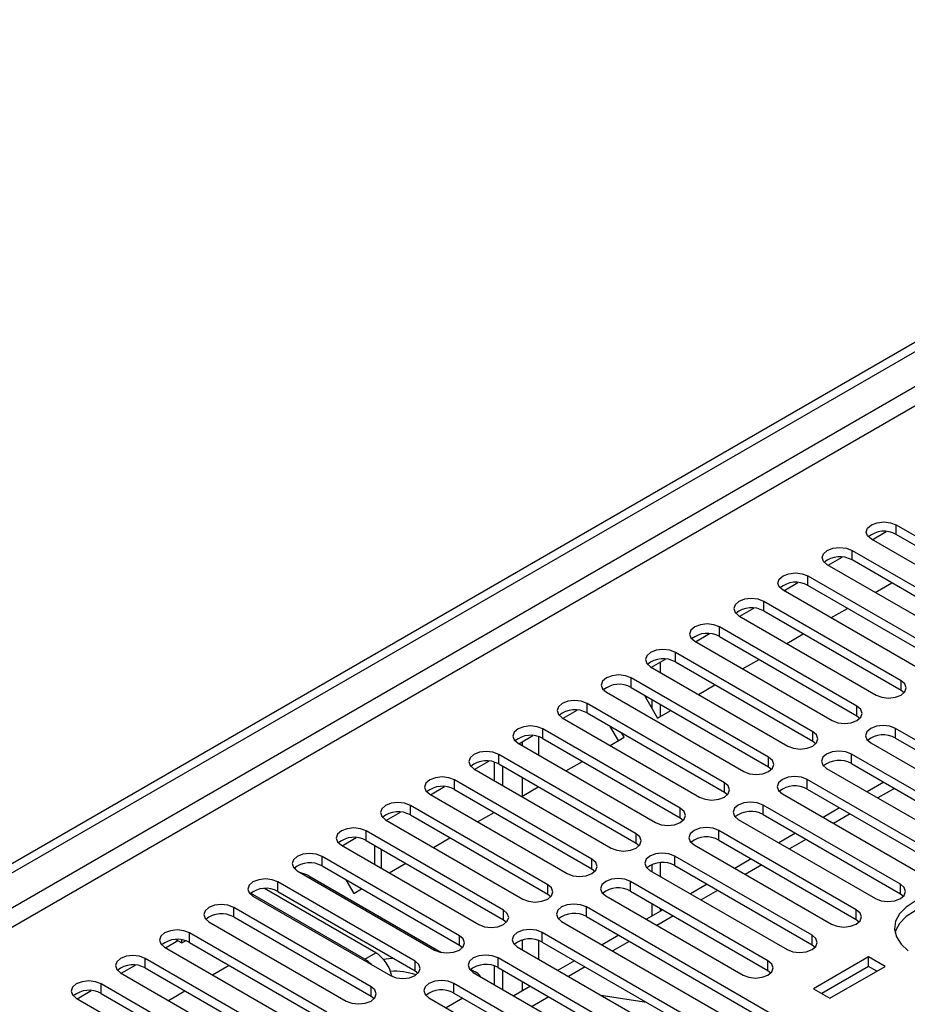
# Model space of a CAD drawing. Units: millimetres. Extents: x 5 to 12605, y 13 to 17833.
# Drawn here: x 2144 to 2258, y 2853 to 2979 of the extents above; entities that cross this region are included whole.
import ezdxf

# ---------------------------------------------------------------- set-up
doc = ezdxf.new("R2010")
doc.units = ezdxf.units.MM
doc.header["$LTSCALE"] = 60

msp = doc.modelspace()

# ---------------------------------------------------------------- linework, layer by layer
at = {"color": 7, "linetype": 'Continuous', "lineweight": 25}
for p, q in [((1644.639, 2583.104), (3063.979, 3402.472)), ((1644.639, 2581.879), (3065.04, 3401.859)), ((2253.21, 2912.259), (2255.013, 2913.299)), ((2256.286, 2914.157), (2273.876, 2904.002)), ((2256.286, 2912.932), (2256.286, 2914.157)), ((2270.694, 2902.166), (2253.104, 2912.32)), ((2273.876, 2902.778), (2256.286, 2912.932)), ((2250.63, 2910.891), (2268.219, 2900.737)), ((2250.63, 2909.666), (2250.63, 2910.891)), ((2247.553, 2908.993), (2249.356, 2910.034)), ((2268.219, 2899.512), (2250.63, 2909.666)), ((2265.037, 2898.9), (2247.448, 2909.054)), ((2241.896, 2905.727), (2243.699, 2906.768)), ((2244.973, 2907.625), (2262.562, 2897.471)), ((2244.973, 2906.4), (2244.973, 2907.625)), ((2253.581, 2905.513), (2255.702, 2906.738)), ((2259.38, 2895.634), (2241.791, 2905.788)), ((2262.562, 2896.246), (2244.973, 2906.4)), ((2256.905, 2894.206), (2239.316, 2904.36)), ((2239.316, 2903.135), (2239.316, 2904.36)), ((2236.239, 2902.462), (2238.042, 2903.502)), ((2239.316, 2903.135), (2256.905, 2892.981)), ((2247.924, 2902.248), (2250.045, 2903.472)), ((2236.134, 2902.523), (2253.723, 2892.369)), ((2251.248, 2890.94), (2233.659, 2901.094)), ((2233.659, 2899.869), (2233.659, 2901.094)), ((2230.477, 2899.257), (2248.066, 2889.103)), ((2230.583, 2899.196), (2232.385, 2900.237)), ((2233.659, 2899.869), (2251.248, 2889.715)), ((2242.268, 2898.982), (2244.389, 2900.206)), ((2245.591, 2887.674), (2228.002, 2897.828)), ((2228.002, 2896.604), (2228.002, 2897.828)), ((2224.926, 2895.931), (2226.728, 2896.971)), ((2226.058, 2896.584), (2226.058, 2895.277)), ((2228.002, 2896.604), (2245.591, 2886.449)), ((2236.611, 2895.716), (2238.732, 2896.941)), ((2224.82, 2895.992), (2242.409, 2885.837)), ((2224.997, 2895.972), (2224.997, 2895.889)), ((2239.935, 2884.409), (2222.345, 2894.563)), ((2222.345, 2893.338), (2222.345, 2894.563)), ((2256.905, 2892.981), (2256.905, 2894.206)), ((2222.345, 2893.338), (2239.935, 2883.184)), ((2230.954, 2892.451), (2233.075, 2893.675)), ((2256.905, 2892.981), (2257.298, 2892.675)), ((2219.163, 2892.726), (2236.753, 2882.572)), ((2223.99, 2892.388), (2225.704, 2889.42)), ((2224.997, 2891.807), (2224.997, 2890.645)), ((2213.612, 2889.399), (2215.415, 2890.44)), ((2234.278, 2881.143), (2216.688, 2891.297)), ((2216.688, 2890.072), (2216.688, 2891.297)), ((2225.704, 2889.42), (2227.418, 2890.409)), ((2226.058, 2891.195), (2226.058, 2889.624)), ((2251.248, 2889.715), (2251.248, 2890.94)), ((2213.506, 2889.46), (2231.096, 2879.306)), ((2216.688, 2890.072), (2234.278, 2879.918)), ((2251.248, 2889.715), (2251.641, 2889.409)), ((2228.621, 2877.877), (2211.032, 2888.032)), ((2211.032, 2886.807), (2211.032, 2888.032)), ((2220.711, 2886.538), (2219.662, 2888.356)), ((2273.787, 2877.928), (2256.198, 2888.083)), ((2256.198, 2886.858), (2256.198, 2888.083)), ((2207.955, 2886.134), (2209.758, 2887.174)), ((2211.032, 2886.807), (2228.621, 2876.653)), ((2219.64, 2885.919), (2221.461, 2886.971)), ((2221.461, 2886.971), (2221.162, 2887.49)), ((2245.591, 2886.449), (2245.591, 2887.674)), ((2256.198, 2886.858), (2273.787, 2876.704)), ((2207.85, 2886.195), (2225.439, 2876.04)), ((2245.591, 2886.449), (2245.985, 2886.143)), ((2253.016, 2886.246), (2270.605, 2876.092)), ((2222.964, 2874.612), (2205.375, 2884.766)), ((2205.375, 2883.541), (2205.375, 2884.766)), ((2239.935, 2883.184), (2239.935, 2884.409)), ((2268.13, 2874.663), (2250.541, 2884.817)), ((2250.541, 2883.592), (2250.541, 2884.817)), ((2202.193, 2882.929), (2219.782, 2872.775)), ((2202.298, 2882.868), (2204.101, 2883.909)), ((2204.844, 2881.398), (2204.844, 2883.768)), ((2205.375, 2883.541), (2222.964, 2873.387)), ((2205.905, 2880.786), (2205.905, 2883.235)), ((2213.983, 2882.654), (2216.104, 2883.878)), ((2239.935, 2883.184), (2240.328, 2882.878)), ((2247.359, 2882.98), (2264.949, 2872.826)), ((2250.541, 2883.592), (2268.13, 2873.438)), ((2217.307, 2871.346), (2199.718, 2881.5)), ((2199.718, 2880.275), (2199.718, 2881.5)), ((2262.474, 2871.397), (2244.884, 2881.551)), ((2244.884, 2880.326), (2244.884, 2881.551)), ((2196.641, 2879.602), (2198.444, 2880.643)), ((2199.718, 2880.275), (2217.307, 2870.121)), ((2208.326, 2879.388), (2210.448, 2880.613)), ((2234.278, 2879.918), (2234.278, 2881.143)), ((2244.884, 2880.326), (2262.474, 2870.172)), ((2254.691, 2881.196), (2252.57, 2879.972)), ((2256.044, 2880.415), (2253.923, 2879.191)), ((2196.536, 2879.663), (2214.125, 2869.509)), ((2234.278, 2879.918), (2234.671, 2879.612)), ((2241.702, 2879.714), (2259.292, 2869.56)), ((2211.65, 2868.08), (2194.061, 2878.235)), ((2194.061, 2877.01), (2194.061, 2878.235)), ((2228.621, 2876.653), (2228.621, 2877.877)), ((2256.817, 2868.132), (2239.227, 2878.286)), ((2239.227, 2877.061), (2239.227, 2878.286)), ((2249.034, 2877.931), (2246.913, 2876.706)), ((2190.879, 2876.398), (2208.468, 2866.244)), ((2190.985, 2876.337), (2192.787, 2877.377)), ((2194.061, 2877.01), (2211.65, 2866.856)), ((2202.67, 2876.123), (2204.791, 2877.347)), ((2228.621, 2876.653), (2229.014, 2876.347)), ((2236.045, 2876.449), (2253.635, 2866.295)), ((2239.227, 2877.061), (2256.817, 2866.907)), ((2250.387, 2877.15), (2248.266, 2875.925)), ((2185.328, 2873.071), (2187.13, 2874.112)), ((2205.993, 2864.815), (2188.404, 2874.969)), ((2188.404, 2873.744), (2188.404, 2874.969)), ((2197.013, 2872.857), (2199.134, 2874.081)), ((2222.964, 2873.387), (2222.964, 2874.612)), ((2251.16, 2864.866), (2233.571, 2875.02)), ((2233.571, 2873.795), (2233.571, 2875.02)), ((2243.377, 2874.665), (2241.256, 2873.441)), ((2244.73, 2873.884), (2242.609, 2872.66)), ((2185.222, 2873.132), (2202.812, 2862.978)), ((2188.404, 2873.744), (2205.993, 2863.59)), ((2189.47, 2873.129), (2189.47, 2870.68)), ((2222.964, 2873.387), (2223.357, 2873.081)), ((2230.389, 2873.183), (2247.978, 2863.029)), ((2233.571, 2873.795), (2251.16, 2863.641)), ((2200.337, 2861.549), (2182.747, 2871.703)), ((2182.747, 2870.479), (2182.747, 2871.703)), ((2217.307, 2870.121), (2217.307, 2871.346)), ((2245.503, 2861.6), (2227.914, 2871.754)), ((2227.914, 2870.53), (2227.914, 2871.754)), ((2237.72, 2871.4), (2235.599, 2870.175)), ((2179.437, 2869.947), (2179.258, 2870.257)), ((2182.747, 2870.479), (2200.337, 2860.324)), ((2191.356, 2869.591), (2193.477, 2870.816)), ((2217.307, 2870.121), (2217.7, 2869.815)), ((2224.997, 2870.661), (2224.997, 2869.764)), ((2226.058, 2870.901), (2226.058, 2869.152)), ((2227.914, 2870.53), (2245.503, 2860.375)), ((2239.074, 2870.618), (2236.953, 2869.394)), ((2179.565, 2869.866), (2197.155, 2859.712)), ((2181.052, 2869.21), (2198.054, 2859.395)), ((2224.732, 2869.917), (2242.321, 2859.763)), ((2189.642, 2859.354), (2175.373, 2867.591)), ((2194.68, 2858.284), (2177.09, 2868.438)), ((2177.09, 2867.213), (2177.09, 2868.438)), ((2185.806, 2868.713), (2186.813, 2866.969)), ((2211.65, 2866.856), (2211.65, 2868.08)), ((2239.846, 2858.335), (2222.257, 2868.489)), ((2222.257, 2867.264), (2222.257, 2868.489)), ((2232.063, 2868.134), (2229.942, 2866.909)), ((2256.817, 2866.907), (2256.817, 2868.132)), ((2188.227, 2858.538), (2173.594, 2866.985)), ((2173.909, 2866.601), (2191.498, 2856.447)), ((2177.09, 2867.213), (2194.68, 2857.059)), ((2186.813, 2866.969), (2187.82, 2867.55)), ((2211.65, 2866.856), (2212.043, 2866.55)), ((2219.075, 2866.652), (2236.664, 2856.498)), ((2222.257, 2867.264), (2239.846, 2857.11)), ((2233.417, 2867.353), (2231.296, 2866.128)), ((2256.817, 2866.907), (2257.21, 2866.601)), ((2189.023, 2855.018), (2171.434, 2865.172)), ((2171.434, 2863.947), (2171.434, 2865.172)), ((2244.796, 2848.946), (2216.6, 2865.223)), ((2216.6, 2863.998), (2216.6, 2865.223)), ((2224.997, 2865.682), (2224.997, 2864.055)), ((2226.058, 2865.07), (2226.058, 2864.667)), ((2171.434, 2863.947), (2189.023, 2853.793)), ((2205.993, 2863.59), (2205.993, 2864.815)), ((2216.6, 2863.998), (2244.796, 2847.721)), ((2226.407, 2864.868), (2224.285, 2863.644)), ((2227.76, 2864.087), (2225.639, 2862.863)), ((2251.16, 2863.641), (2251.16, 2864.866)), ((2168.252, 2863.335), (2185.841, 2853.181)), ((2205.993, 2863.59), (2206.387, 2863.284)), ((2213.418, 2863.386), (2241.614, 2847.109)), ((2251.16, 2863.641), (2251.553, 2863.335)), ((2183.366, 2851.752), (2165.777, 2861.906)), ((2165.777, 2860.682), (2165.777, 2861.906)), ((2200.337, 2860.324), (2200.337, 2861.549)), ((2239.139, 2845.68), (2210.943, 2861.957)), ((2210.943, 2860.733), (2210.943, 2861.957)), ((2220.75, 2861.603), (2218.629, 2860.378)), ((2245.503, 2860.375), (2245.503, 2861.6)), ((2162.595, 2860.07), (2180.184, 2849.915)), ((2162.7, 2860.009), (2164.286, 2860.924)), ((2164.044, 2861.059), (2164.789, 2860.637)), ((2164.789, 2860.637), (2164.789, 2861.015)), ((2164.789, 2860.637), (2165.255, 2860.906)), ((2165.777, 2860.682), (2183.366, 2850.528)), ((2200.337, 2860.324), (2200.73, 2860.018)), ((2207.761, 2860.121), (2235.957, 2843.843)), ((2210.943, 2860.733), (2239.139, 2844.456)), ((2222.103, 2860.821), (2219.982, 2859.597)), ((2245.503, 2860.375), (2245.896, 2860.069)), ((2188.227, 2858.538), (2189.642, 2859.354)), ((2252.751, 2858.845), (2245.68, 2854.763)), ((2254.872, 2857.62), (2252.751, 2858.845)), ((2252.751, 2857.62), (2252.751, 2858.845)), ((2157.044, 2856.743), (2158.846, 2857.783)), ((2177.709, 2848.487), (2160.12, 2858.641)), ((2160.12, 2857.416), (2160.12, 2858.641)), ((2168.728, 2856.529), (2170.85, 2857.753)), ((2194.68, 2857.059), (2194.68, 2858.284)), ((2204.844, 2855.273), (2204.844, 2857.665)), ((2233.482, 2842.415), (2205.286, 2858.692)), ((2205.286, 2857.467), (2205.286, 2858.692)), ((2215.093, 2858.337), (2212.972, 2857.113)), ((2216.446, 2857.556), (2214.325, 2856.331)), ((2239.846, 2857.11), (2239.846, 2858.335)), ((2252.751, 2857.62), (2246.741, 2854.15)), ((2247.801, 2853.538), (2254.872, 2857.62)), ((2253.811, 2857.008), (2252.751, 2857.62)), ((2156.938, 2856.804), (2174.527, 2846.65)), ((2160.12, 2857.416), (2177.709, 2847.262)), ((2194.68, 2857.059), (2195.073, 2856.753)), ((2201.789, 2857.239), (2202.369, 2856.903)), ((2202.104, 2856.855), (2230.3, 2840.578)), ((2205.286, 2857.467), (2233.482, 2841.19)), ((2205.905, 2854.661), (2205.905, 2857.11)), ((2239.846, 2857.11), (2240.239, 2856.804)), ((2172.052, 2845.221), (2154.463, 2855.375)), ((2154.463, 2854.15), (2154.463, 2855.375)), ((2189.023, 2853.793), (2189.023, 2855.018)), ((2227.825, 2839.149), (2199.629, 2855.426)), ((2199.629, 2854.201), (2199.629, 2855.426)), ((2209.436, 2855.071), (2207.315, 2853.847)), ((2151.387, 2853.477), (2153.189, 2854.518)), ((2154.463, 2854.15), (2172.052, 2843.996)), ((2163.072, 2853.263), (2165.193, 2854.488)), ((2189.023, 2853.793), (2189.416, 2853.487)), ((2199.629, 2854.201), (2227.825, 2837.924)), ((2211.794, 2853.71), (2209.673, 2852.486)), ((2218.472, 2853.938), (2224.299, 2853.023)), ((2245.68, 2854.763), (2247.801, 2853.538)), ((2151.281, 2853.538), (2168.87, 2843.384)), ((2196.448, 2853.589), (2224.643, 2837.312)), ((2200.78, 2853.537), (2198.659, 2852.312))]:
    msp.add_line(p, q, dxfattribs=at)
at = {"color": 8, "linetype": 'Continuous', "lineweight": 25}
for p, q in [((3065.04, 3397.368), (1644.639, 2577.388)), ((1644.639, 2574.939), (3066.1, 3395.531)), ((2210.501, 2884.664), (2210.501, 2887.034)), ((2208.38, 2886.379), (2208.38, 2885.888)), ((2208.38, 2881.806), (2208.38, 2879.419)), ((2190.349, 2870.173), (2190.349, 2872.622)), ((2208.38, 2860.986), (2208.38, 2859.763)), ((2210.501, 2858.539), (2210.501, 2860.931)), ((2208.38, 2855.681), (2208.38, 2854.462))]:
    msp.add_line(p, q, dxfattribs=at)
at = {"color": 7, "linetype": 'Continuous', "lineweight": 25, "flags": 128}
for points in [[(2253.104, 2912.32), (2252.617, 2912.741), (2252.445, 2913.238), (2252.617, 2913.735), (2253.104, 2914.157), (2253.834, 2914.438), (2254.695, 2914.537), (2255.556, 2914.438), (2256.286, 2914.157)], [(2247.448, 2909.054), (2246.96, 2909.475), (2246.789, 2909.973), (2246.96, 2910.47), (2247.448, 2910.891), (2248.178, 2911.172), (2249.039, 2911.271), (2249.9, 2911.172), (2250.63, 2910.891)], [(2241.791, 2905.788), (2241.303, 2906.21), (2241.132, 2906.707), (2241.303, 2907.204), (2241.791, 2907.625), (2242.521, 2907.907), (2243.382, 2908.006), (2244.243, 2907.907), (2244.973, 2907.625)], [(2239.316, 2904.36), (2238.586, 2904.641), (2237.725, 2904.74), (2236.864, 2904.641), (2236.134, 2904.36), (2235.646, 2903.938), (2235.475, 2903.441), (2235.646, 2902.944), (2236.134, 2902.523)], [(2233.659, 2901.094), (2232.929, 2901.376), (2232.068, 2901.474), (2231.207, 2901.376), (2230.477, 2901.094), (2229.989, 2900.673), (2229.818, 2900.176), (2229.989, 2899.678), (2230.477, 2899.257)], [(2228.002, 2897.828), (2227.272, 2898.11), (2226.411, 2898.209), (2225.55, 2898.11), (2224.82, 2897.828), (2224.332, 2897.407), (2224.161, 2896.91), (2224.332, 2896.413), (2224.82, 2895.992)], [(2222.345, 2894.563), (2221.615, 2894.844), (2220.754, 2894.943), (2219.893, 2894.844), (2219.163, 2894.563), (2218.676, 2894.141), (2218.504, 2893.644), (2218.676, 2893.147), (2219.163, 2892.726)], [(2253.723, 2892.369), (2254.453, 2892.087), (2255.314, 2891.988), (2256.175, 2892.087), (2256.905, 2892.369), (2257.393, 2892.79), (2257.564, 2893.287), (2257.393, 2893.784), (2256.905, 2894.206)], [(2216.688, 2891.297), (2215.958, 2891.579), (2215.097, 2891.678), (2214.236, 2891.579), (2213.506, 2891.297), (2213.019, 2890.876), (2212.847, 2890.379), (2213.019, 2889.882), (2213.506, 2889.46)], [(2248.066, 2889.103), (2248.796, 2888.821), (2249.657, 2888.723), (2250.518, 2888.821), (2251.248, 2889.103), (2251.736, 2889.524), (2251.907, 2890.021), (2251.736, 2890.519), (2251.248, 2890.94)], [(2211.032, 2888.032), (2210.302, 2888.313), (2209.441, 2888.412), (2208.58, 2888.313), (2207.85, 2888.032), (2207.362, 2887.61), (2207.191, 2887.113), (2207.362, 2886.616), (2207.85, 2886.195)], [(2256.198, 2888.083), (2255.468, 2888.364), (2254.607, 2888.463), (2253.746, 2888.364), (2253.016, 2888.082), (2252.528, 2887.661), (2252.357, 2887.164), (2252.528, 2886.667), (2253.016, 2886.246)], [(2242.409, 2885.837), (2243.139, 2885.556), (2244, 2885.457), (2244.861, 2885.556), (2245.591, 2885.837), (2246.079, 2886.259), (2246.25, 2886.756), (2246.079, 2887.253), (2245.591, 2887.674)], [(2205.375, 2884.766), (2204.645, 2885.047), (2203.784, 2885.146), (2202.923, 2885.047), (2202.193, 2884.766), (2201.705, 2884.345), (2201.534, 2883.847), (2201.705, 2883.35), (2202.193, 2882.929)], [(2236.753, 2882.572), (2237.483, 2882.29), (2238.344, 2882.191), (2239.205, 2882.29), (2239.934, 2882.572), (2240.422, 2882.993), (2240.594, 2883.49), (2240.422, 2883.987), (2239.935, 2884.409)], [(2250.541, 2884.817), (2249.811, 2885.098), (2248.95, 2885.197), (2248.089, 2885.098), (2247.359, 2884.817), (2246.871, 2884.395), (2246.7, 2883.898), (2246.871, 2883.401), (2247.359, 2882.98)], [(2199.718, 2881.5), (2198.988, 2881.782), (2198.127, 2881.881), (2197.266, 2881.782), (2196.536, 2881.5), (2196.048, 2881.079), (2195.877, 2880.582), (2196.048, 2880.085), (2196.536, 2879.663)], [(2244.884, 2881.551), (2244.154, 2881.833), (2243.293, 2881.932), (2242.432, 2881.833), (2241.702, 2881.551), (2241.215, 2881.13), (2241.043, 2880.633), (2241.215, 2880.136), (2241.702, 2879.714)], [(2231.096, 2879.306), (2231.826, 2879.025), (2232.687, 2878.926), (2233.548, 2879.025), (2234.278, 2879.306), (2234.765, 2879.727), (2234.937, 2880.225), (2234.765, 2880.722), (2234.278, 2881.143)], [(2194.061, 2878.235), (2193.331, 2878.516), (2192.47, 2878.615), (2191.609, 2878.516), (2190.879, 2878.235), (2190.391, 2877.813), (2190.22, 2877.316), (2190.391, 2876.819), (2190.879, 2876.398)], [(2225.439, 2876.04), (2226.169, 2875.759), (2227.03, 2875.66), (2227.891, 2875.759), (2228.621, 2876.041), (2229.109, 2876.462), (2229.28, 2876.959), (2229.109, 2877.456), (2228.621, 2877.877)], [(2239.227, 2878.286), (2238.498, 2878.567), (2237.636, 2878.666), (2236.775, 2878.567), (2236.045, 2878.286), (2235.558, 2877.864), (2235.386, 2877.367), (2235.558, 2876.87), (2236.045, 2876.449)], [(2188.404, 2874.969), (2187.674, 2875.251), (2186.813, 2875.349), (2185.952, 2875.251), (2185.222, 2874.969), (2184.734, 2874.548), (2184.563, 2874.051), (2184.734, 2873.553), (2185.222, 2873.132)], [(2233.571, 2875.02), (2232.841, 2875.302), (2231.98, 2875.4), (2231.119, 2875.302), (2230.389, 2875.02), (2229.901, 2874.599), (2229.73, 2874.101), (2229.901, 2873.604), (2230.389, 2873.183)], [(2219.782, 2872.775), (2220.512, 2872.493), (2221.373, 2872.394), (2222.234, 2872.493), (2222.964, 2872.775), (2223.452, 2873.196), (2223.623, 2873.693), (2223.452, 2874.19), (2222.964, 2874.612)], [(2182.747, 2871.703), (2182.017, 2871.985), (2181.156, 2872.084), (2180.295, 2871.985), (2179.565, 2871.703), (2179.078, 2871.282), (2178.906, 2870.785), (2179.078, 2870.288), (2179.565, 2869.866)], [(2214.125, 2869.509), (2214.855, 2869.228), (2215.716, 2869.129), (2216.577, 2869.228), (2217.307, 2869.509), (2217.795, 2869.931), (2217.966, 2870.428), (2217.795, 2870.925), (2217.307, 2871.346)], [(2227.914, 2871.754), (2227.184, 2872.036), (2226.323, 2872.135), (2225.462, 2872.036), (2224.732, 2871.754), (2224.244, 2871.333), (2224.073, 2870.836), (2224.244, 2870.339), (2224.732, 2869.917)], [(2222.257, 2868.489), (2221.527, 2868.77), (2220.666, 2868.869), (2219.805, 2868.77), (2219.075, 2868.489), (2218.587, 2868.067), (2218.416, 2867.57), (2218.587, 2867.073), (2219.075, 2866.652)], [(2177.09, 2868.438), (2176.361, 2868.719), (2175.499, 2868.818), (2174.638, 2868.719), (2173.908, 2868.438), (2173.421, 2868.016), (2173.249, 2867.519), (2173.421, 2867.022), (2173.909, 2866.601)], [(2208.468, 2866.244), (2209.198, 2865.962), (2210.059, 2865.863), (2210.92, 2865.962), (2211.65, 2866.244), (2212.138, 2866.665), (2212.309, 2867.162), (2212.138, 2867.659), (2211.65, 2868.08)], [(2253.635, 2866.295), (2254.365, 2866.013), (2255.226, 2865.914), (2256.087, 2866.013), (2256.817, 2866.295), (2257.304, 2866.716), (2257.476, 2867.213), (2257.304, 2867.71), (2256.817, 2868.132)], [(2171.434, 2865.172), (2170.704, 2865.454), (2169.843, 2865.553), (2168.982, 2865.454), (2168.252, 2865.172), (2167.764, 2864.751), (2167.593, 2864.254), (2167.764, 2863.757), (2168.252, 2863.335)], [(2216.6, 2865.223), (2215.87, 2865.505), (2215.009, 2865.604), (2214.148, 2865.505), (2213.418, 2865.223), (2212.93, 2864.802), (2212.759, 2864.305), (2212.93, 2863.808), (2213.418, 2863.386)], [(2258.722, 2865.956), (2257.567, 2865.213), (2256.716, 2864.344), (2256.208, 2863.389), (2256.068, 2862.394), (2256.301, 2861.404), (2256.898, 2860.467), (2257.829, 2859.625)], [(2269.722, 2864.56), (2268.373, 2865.185), (2266.823, 2865.629), (2265.145, 2865.87), (2263.415, 2865.897), (2261.716, 2865.709), (2260.127, 2865.314), (2258.722, 2864.732), (2257.567, 2863.988), (2256.716, 2863.119), (2256.208, 2862.164), (2256.135, 2861.906)], [(2202.812, 2862.978), (2203.541, 2862.696), (2204.402, 2862.598), (2205.263, 2862.696), (2205.993, 2862.978), (2206.481, 2863.399), (2206.652, 2863.896), (2206.481, 2864.394), (2205.993, 2864.815)], [(2247.978, 2863.029), (2248.708, 2862.747), (2249.569, 2862.649), (2250.43, 2862.747), (2251.16, 2863.029), (2251.648, 2863.45), (2251.819, 2863.947), (2251.648, 2864.444), (2251.16, 2864.866)], [(2165.777, 2861.906), (2165.047, 2862.188), (2164.186, 2862.287), (2163.325, 2862.188), (2162.595, 2861.906), (2162.107, 2861.485), (2161.936, 2860.988), (2162.107, 2860.491), (2162.595, 2860.07)], [(2197.155, 2859.712), (2197.885, 2859.431), (2198.746, 2859.332), (2199.607, 2859.431), (2200.337, 2859.712), (2200.824, 2860.134), (2200.996, 2860.631), (2200.824, 2861.128), (2200.337, 2861.549)], [(2210.943, 2861.957), (2210.213, 2862.239), (2209.352, 2862.338), (2208.491, 2862.239), (2207.761, 2861.957), (2207.273, 2861.536), (2207.102, 2861.039), (2207.273, 2860.542), (2207.761, 2860.121)], [(2242.321, 2859.763), (2243.051, 2859.482), (2243.912, 2859.383), (2244.773, 2859.482), (2245.503, 2859.763), (2245.991, 2860.185), (2246.162, 2860.682), (2245.991, 2861.179), (2245.503, 2861.6)], [(2160.12, 2858.641), (2159.39, 2858.922), (2158.529, 2859.021), (2157.668, 2858.922), (2156.938, 2858.641), (2156.45, 2858.219), (2156.279, 2857.722), (2156.45, 2857.225), (2156.938, 2856.804)], [(2205.286, 2858.692), (2204.556, 2858.973), (2203.695, 2859.072), (2202.834, 2858.973), (2202.104, 2858.692), (2201.617, 2858.27), (2201.445, 2857.773), (2201.617, 2857.276), (2202.104, 2856.855)], [(2191.969, 2858.624), (2191.309, 2858.585), (2190.64, 2858.489)], [(2191.498, 2856.447), (2192.228, 2856.165), (2193.089, 2856.066), (2193.95, 2856.165), (2194.68, 2856.447), (2195.167, 2856.868), (2195.339, 2857.365), (2195.168, 2857.862), (2194.68, 2858.284)], [(2236.664, 2856.498), (2237.394, 2856.216), (2238.255, 2856.117), (2239.116, 2856.216), (2239.846, 2856.498), (2240.334, 2856.919), (2240.505, 2857.416), (2240.334, 2857.913), (2239.846, 2858.335)], [(2154.463, 2855.375), (2153.733, 2855.657), (2152.872, 2855.756), (2152.011, 2855.657), (2151.281, 2855.375), (2150.793, 2854.954), (2150.622, 2854.457), (2150.793, 2853.96), (2151.281, 2853.538)], [(2185.841, 2853.181), (2186.571, 2852.9), (2187.432, 2852.801), (2188.293, 2852.899), (2189.023, 2853.181), (2189.511, 2853.602), (2189.682, 2854.1), (2189.511, 2854.597), (2189.023, 2855.018)], [(2199.629, 2855.426), (2198.9, 2855.708), (2198.038, 2855.807), (2197.177, 2855.708), (2196.448, 2855.426), (2195.96, 2855.005), (2195.788, 2854.508), (2195.96, 2854.011), (2196.448, 2853.589)]]:
    msp.add_lwpolyline(points, dxfattribs=at)
at = {"color": 7, "linetype": 'Continuous', "lineweight": 25}
for centre, radius, start, end in [((2254.719, 2910.209), 3.141, 60.06299, 129.72309), ((2249.062, 2906.943), 3.142, 60.06861, 129.71747), ((2243.405, 2903.678), 3.141, 60.06136, 129.72209), ((2237.753, 2900.356), 3.188, 60.6437, 129.14238), ((2232.096, 2897.09), 3.188, 60.64985, 129.13624), ((2226.439, 2893.825), 3.188, 60.6437, 129.14238), ((2220.783, 2890.559), 3.188, 60.64777, 129.13832), ((2215.126, 2887.294), 3.188, 60.6437, 129.14238), ((2209.469, 2884.028), 3.188, 60.64814, 129.13795), ((2254.635, 2884.079), 3.188, 60.65005, 129.13648), ((2248.978, 2880.813), 3.188, 60.6439, 129.14263), ((2203.812, 2880.763), 3.188, 60.64233, 129.14112), ((2198.155, 2877.497), 3.188, 60.6437, 129.14238), ((2243.322, 2877.548), 3.188, 60.64797, 129.13856), ((2192.498, 2874.231), 3.188, 60.64233, 129.14112), ((2237.665, 2874.282), 3.188, 60.6439, 129.14263), ((2186.841, 2870.966), 3.188, 60.6437, 129.14238), ((2232.008, 2871.016), 3.188, 60.64834, 129.13819), ((2181.185, 2867.7), 3.188, 60.64777, 129.13832), ((2226.351, 2867.751), 3.188, 60.64253, 129.14137), ((2179.222, 2865.917), 3.767, 60.93307, 77.54231), ((2175.528, 2864.434), 3.188, 60.6437, 129.14238), ((2220.694, 2864.485), 3.188, 60.6439, 129.14263), ((2169.871, 2861.168), 3.188, 60.64814, 129.13795), ((2215.037, 2861.22), 3.188, 60.64253, 129.14137), ((2164.214, 2857.903), 3.188, 60.64233, 129.14112), ((2209.38, 2857.954), 3.188, 60.6439, 129.14263), ((2187.073, 2855.399), 4.716, 11.58708, 56.99314), ((2158.557, 2854.637), 3.188, 60.6437, 129.14238), ((2186.267, 2855.277), 3.805, 42.47698, 58.98887), ((2203.724, 2854.688), 3.188, 60.64797, 129.13856), ((2192.136, 2849.402), 7.593, 69.53071, 94.68573), ((2201.48, 2855.218), 1.906, 35.18623, 62.1791), ((2152.9, 2851.372), 3.188, 60.64233, 129.14112), ((2198.067, 2851.423), 3.188, 60.6439, 129.14263)]:
    msp.add_arc(centre, radius, start, end, dxfattribs=at)

doc.saveas('drawing.dxf')
